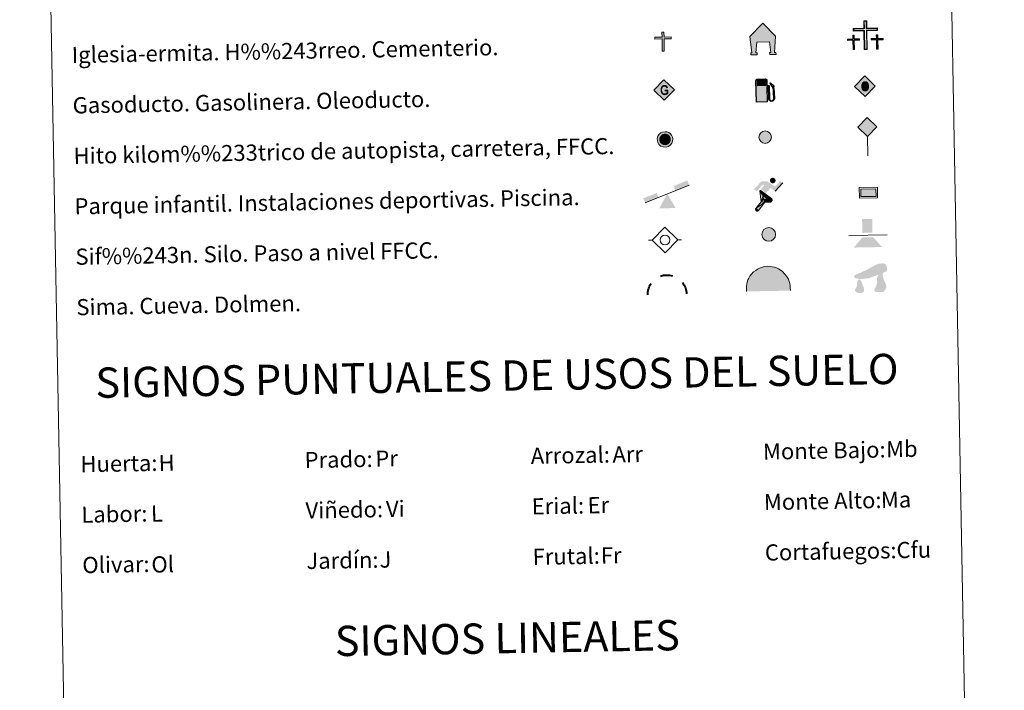
# Model space of a CAD drawing. Units: metres. Extents: x 622687 to 627196, y 4780040 to 4783091.
# Drawn here: x 623006 to 623493, y 4781036 to 4781369 of the extents above; entities that cross this region are included whole.
import ezdxf
from ezdxf.enums import TextEntityAlignment as Align

# ---------------------------------------------------------------- set-up
doc = ezdxf.new("R2010")
doc.units = ezdxf.units.M
doc.header["$MEASUREMENT"] = 0
for name, color, linetype, lineweight in [('Nivel 13', 7, 'Continuous', 0), ('Nivel 15', 7, 'Continuous', 0), ('Nivel 19', 7, 'Continuous', 0), ('Nivel 21', 7, 'Continuous', 0), ('Nivel 24', 7, 'Continuous', 0), ('Nivel 29', 7, 'Continuous', 0), ('Nivel 34', 7, 'Continuous', 0), ('Nivel 36', 7, 'Continuous', 0), ('Nivel 63', 7, 'Continuous', 0), ('Nivel 8', 7, 'Continuous', 0)]:
    doc.layers.add(name, color=color, linetype=linetype, lineweight=lineweight)
doc.styles.add('Style-arial', font='arial.shx', dxfattribs={"bigfont": 'arialbig.shx'})

# ---------------------------------------------------------------- blocks, each defined once
blk = doc.blocks.new('5CEMEN')
at = {"layer": 'Nivel 29', "color": 7, "linetype": 'Continuous', "lineweight": 0, "flags": 128}
for points in [[(2.6, -42.12), (2.6, 19.54), (37.76, 19.54), (37.76, 28.44), (2.66, 28.44), (2.66, 53.14), (-7.06, 53.14), (-7.06, 28.44), (-42.28, 28.44), (-42.28, 19.54), (-7.12, 19.54), (-7.12, -42.12), (2.6, -42.12)], [(-7.06, 26.68), (-40.52, 26.68), (-40.52, 21.3), (-5.36, 21.3), (-5.36, -40.36), (0.84, -40.36), (0.84, 21.3), (36, 21.3), (36, 26.68), (2.66, 26.68), (0.9, 28.44), (0.9, 51.38), (-5.3, 51.38), (-5.3, 28.44), (-7.06, 26.68)], [(-39.46, -41.66), (-39.46, -10.82), (-21.9, -10.82), (-21.9, -6.38), (-39.46, -6.38), (-39.46, 5.98), (-44.3, 5.98), (-44.3, -6.38), (-61.9, -6.38), (-61.9, -10.82), (-44.34, -10.82), (-44.34, -41.66), (-39.46, -41.66)], [(-44.3, -7.26), (-61.02, -7.26), (-61.02, -9.94), (-43.46, -9.94), (-43.46, -40.78), (-40.34, -40.78), (-40.34, -9.94), (-22.78, -9.94), (-22.78, -7.26), (-39.46, -7.26), (-40.34, -6.38), (-40.34, 5.1), (-43.42, 5.1), (-43.42, -6.38), (-44.3, -7.26)], [(38.18, -41.74), (38.18, -10.9), (55.76, -10.9), (55.76, -6.46), (38.2, -6.46), (38.2, 5.9), (33.34, 5.9), (33.34, -6.46), (15.74, -6.46), (15.74, -10.9), (33.32, -10.9), (33.32, -41.74), (38.18, -41.74)], [(33.34, -7.34), (16.62, -7.34), (16.62, -10.02), (34.2, -10.02), (34.2, -40.86), (37.3, -40.86), (37.3, -10.02), (54.88, -10.02), (54.88, -7.34), (38.2, -7.34), (37.32, -6.46), (37.32, 5.02), (34.22, 5.02), (34.22, -6.46), (33.34, -7.34)], [(-40.34, -40.78), (-43.46, -40.78), (-43.46, -37.9)], [(0.84, -40.36), (-5.36, -40.36), (-5.38, -34.62)], [(37.3, -40.86), (34.2, -40.86), (34.18, -37.98)]]:
    blk.add_lwpolyline(points, dxfattribs=at)
blk = doc.blocks.new('5GASO')
at = {"layer": 'Nivel 34', "linetype": 'Continuous', "lineweight": 0}
for color, points in [(33, [(0, -50.9), (-50.9, 0), (0, 50.9), (2.4, 25), (2.3, 25), (-3.2, 24.2), (-7.9, 22.1), (-11.8, 18.5), (-14.8, 13.5), (-16.8, 7.1), (-17.5, -0.4), (-16.8, -7.8), (-14.8, -14.2), (-11.7, -19.4), (-7.6, -23), (-2.7, -25.2), (2.9, -26), (3, -26)]), (33, [(0, -50.9), (3, -26), (2.9, -26), (7.8, -25.4), (12.7, -23.7), (17, -21.2), (20.2, -18.3), (20.2, 1.4), (2.3, 1.4), (2.3, -7.1), (12.7, -7.1), (12.7, -13.3), (10.4, -15), (7.8, -16.4), (5.1, -17.2), (2.5, -17.5), (-0.1, -17.2), (-2.4, -16.5), (-4.5, -15.2), (-6.2, -13.5), (-7.9, -10.9), (-9, -7.8), (-9.7, -4.1), (-9.9, 0.1), (-9.7, 3.9), (-9.1, 7.3), (-8.1, 10.1), (-6.6, 12.4), (-4.8, 14.2), (-2.7, 15.5), (-0.4, 16.2), (2.2, 16.5), (5.5, 15.9), (8.3, 14.3), (10.4, 11.6), (11.7, 8), (19.3, 9.9), (18.5, 13.4), (17.3, 16.4), (15.7, 19), (13.8, 21.1), (11.4, 22.8), (8.8, 24), (5.7, 24.7), (2.3, 25), (2.4, 25), (0, 50.9), (50.9, 0)]), (250, [(3, -26), (-2.6, -25.2), (-7.5, -23), (-11.7, -19.4), (-14.8, -14.2), (-16.8, -7.8), (-17.5, -0.4), (-16.8, 7.1), (-14.8, 13.5), (-11.8, 18.5), (-7.9, 22.1), (-3.1, 24.2), (2.4, 25), (5.8, 24.7), (8.8, 24), (11.4, 22.8), (13.8, 21.1), (15.8, 19), (17.3, 16.4), (18.5, 13.4), (19.3, 9.9), (11.8, 8), (10.4, 11.6), (8.3, 14.3), (5.5, 15.9), (2.2, 16.5), (-0.3, 16.2), (-2.6, 15.5), (-4.8, 14.2), (-6.5, 12.4), (-8.1, 10.1), (-9.1, 7.3), (-9.7, 3.9), (-9.9, 0.1), (-9.7, -4.1), (-9, -7.8), (-7.9, -10.9), (-6.2, -13.5), (-4.5, -15.2), (-2.4, -16.5), (-0.1, -17.2), (2.5, -17.5), (5.1, -17.2), (7.8, -16.4), (10.4, -15), (12.7, -13.3), (12.7, -7.1), (2.4, -7.1), (2.4, 1.4), (20.2, 1.4), (20.2, -18.3), (17.1, -21.2), (12.8, -23.7), (7.9, -25.4)])]:
    blk.add_hatch(color=color, dxfattribs=at).paths.add_polyline_path(points)
at = {"layer": 'Nivel 34', "color": 250, "linetype": 'Continuous', "lineweight": 0}
blk.add_3dface([(0, -50.9), (50.9, 0), (0, 50.9), (-50.9, 0)], dxfattribs=at)
blk = doc.blocks.new('5HITFE')
at = {"layer": 'Nivel 24', "linetype": 'Continuous', "lineweight": 0}
blk.add_hatch(color=2, dxfattribs=at).paths.add_polyline_path([(0, 95.5), (-47.5, 143), (0, 190.5), (0.5, 191), (47.5, 143)])
at = {"layer": 'Nivel 24', "color": 170, "linetype": 'Continuous', "lineweight": 0}
blk.add_line((0, 95.5), (-47.5, 143), dxfattribs=at)
at = {"layer": 'Nivel 24', "color": 250, "linetype": 'Continuous', "lineweight": 0}
blk.add_line((0, 95.5), (0, 0), dxfattribs=at)
at = {"layer": 'Nivel 24', "color": 250, "linetype": 'Continuous', "lineweight": 0, "flags": 128}
blk.add_lwpolyline([(0, 95.5), (47.5, 143), (0.5, 191), (0, 190.5), (-47.5, 143)], close=True, dxfattribs=at)
blk = doc.blocks.new('5HORRE')
at = {"layer": 'Nivel 15', "linetype": 'Continuous', "lineweight": 0, "extrusion": (0, 0, -1)}
blk.add_hatch(color=254, dxfattribs=at).paths.add_polyline_path([(-63.75, -77.47), (-63.32, -67.64), (-57.21, -67.16), (-63.66, 12.92), (-1.25, 78.78), (63.83, 14.24), (55.23, -67.16), (60.82, -67.82), (61.25, -77.47), (30, -77.47), (30, -68.31), (35.93, -67.64), (30, -14.97), (-32.5, -14.97), (-39.12, -67.16), (-32.44, -67.64), (-32.5, -77.47)])
at = {"layer": 'Nivel 15', "color": 252, "linetype": 'Continuous', "lineweight": 0, "flags": 128}
blk.add_lwpolyline([(-63.83, 14.24), (1.25, 78.78), (63.66, 12.92), (57.21, -67.16), (63.32, -67.64), (63.75, -77.47), (32.5, -77.47), (32.44, -67.64), (39.12, -67.16), (32.5, -14.97), (-30, -14.97), (-35.93, -67.64), (-30, -68.31), (-30, -77.47), (-61.25, -77.47), (-60.82, -67.82), (-55.23, -67.16)], close=True, dxfattribs=at)
blk = doc.blocks.new('5ROLEO')
at = {"layer": 'Nivel 34', "linetype": 'Continuous', "lineweight": 0}
for color, points in [(2, [(-1.48, -51.96), (-52.38, -1.06), (-1.48, 49.84), (-0.08, 23.94), (-0.04, 23.94), (-5.49, 23.24), (-10.09, 21.14), (-13.84, 17.64), (-16.79, 12.64), (-18.74, 6.19), (-19.34, -1.86), (-18.99, -7.61), (-17.94, -12.66), (-16.19, -17.11), (-13.64, -20.91), (-10.94, -23.61), (-7.74, -25.51), (-4.09, -26.61), (0.01, -27.01), (-0.03, -27.01)]), (2, [(-1.48, -51.96), (-0.03, -27.01), (0.01, -27.01), (4.06, -26.61), (7.71, -25.46), (10.86, -23.56), (13.61, -20.86), (16.11, -17.06), (17.91, -12.56), (18.96, -7.41), (19.31, -1.56), (18.96, 4.19), (17.96, 9.29), (16.26, 13.64), (13.91, 17.34), (11.01, 20.19), (7.71, 22.29), (4.06, 23.49), (-0.04, 23.94), (-0.08, 23.94), (-1.48, 49.84), (49.42, -1.06)]), (250, [(-0.03, -27.01), (-0.03, -27.01), (-4.09, -26.61), (-7.74, -25.51), (-10.94, -23.61), (-13.64, -20.91), (-16.19, -17.11), (-17.94, -12.66), (-18.99, -7.61), (-19.34, -1.86), (-18.74, 6.19), (-16.79, 12.64), (-13.84, 17.64), (-10.09, 21.14), (-5.49, 23.24), (-0.08, 23.93), (-0.07, 15.43), (-2.49, 15.19), (-4.74, 14.39), (-6.74, 13.09), (-8.49, 11.29), (-9.94, 8.94), (-10.99, 6.04), (-11.59, 2.54), (-11.79, -1.51), (-11.59, -5.51), (-10.99, -8.96), (-9.94, -11.86), (-8.39, -14.26), (-6.64, -16.11), (-4.59, -17.46), (-2.39, -18.26), (-0.03, -18.51), (-0.03, -27.01), (0.01, -27.01)]), (2, [(0.01, -18.51), (-2.39, -18.26), (-4.59, -17.46), (-6.64, -16.11), (-8.39, -14.26), (-9.94, -11.86), (-10.99, -8.96), (-11.59, -5.51), (-11.79, -1.51), (-11.59, 2.54), (-10.99, 6.04), (-9.94, 8.94), (-8.49, 11.29), (-6.74, 13.09), (-4.74, 14.39), (-2.49, 15.19), (0.01, 15.44), (2.51, 15.19), (4.76, 14.39), (6.76, 13.14), (8.51, 11.34), (9.96, 8.99), (10.96, 6.14), (11.56, 2.69), (11.76, -1.31), (11.56, -5.41), (10.91, -8.96), (9.86, -11.91), (8.46, -14.31), (6.66, -16.16), (4.66, -17.46), (2.46, -18.26)]), (250, [(-0.03, -27.01), (-0.03, -18.51), (0.01, -18.51), (2.46, -18.26), (4.66, -17.46), (6.66, -16.16), (8.46, -14.31), (9.86, -11.91), (10.91, -8.96), (11.56, -5.41), (11.76, -1.31), (11.56, 2.69), (10.96, 6.14), (9.96, 8.99), (8.51, 11.34), (6.76, 13.14), (4.76, 14.39), (2.51, 15.19), (0.01, 15.44), (-0.07, 15.43), (-0.08, 23.93), (-0.04, 23.94), (0, 23.93), (4.06, 23.49), (7.71, 22.29), (11.01, 20.19), (13.91, 17.34), (16.26, 13.64), (17.96, 9.29), (18.96, 4.19), (19.31, -1.56), (18.96, -7.41), (17.91, -12.56), (16.11, -17.06), (13.61, -20.86), (10.86, -23.56), (7.71, -25.46), (4.06, -26.61), (0.01, -27.01)])]:
    blk.add_hatch(color=color, dxfattribs=at).paths.add_polyline_path(points)
at = {"layer": 'Nivel 34', "color": 250, "linetype": 'Continuous', "lineweight": 0, "flags": 128}
blk.add_lwpolyline([(-1.44, -51.96), (49.46, -1.06), (-1.44, 49.84), (-52.34, -1.06), (-1.44, -51.96)], dxfattribs=at)
blk = doc.blocks.new('5SIFON')
at = {"layer": 'Nivel 13', "color": 250, "linetype": 'Continuous', "lineweight": 0}
for p, q in [((-54.7, 0), (-42.1, 0)), ((54.2, 0), (42.2, 0))]:
    blk.add_line(p, q, dxfattribs=at)
at = {"layer": 'Nivel 13', "color": 250, "linetype": 'Continuous', "lineweight": 0, "flags": 128}
blk.add_lwpolyline([(-42.1, 0), (-0.1, 42.3), (42.2, 0), (-0.1, -42.3), (-42.1, 0)], dxfattribs=at)
at = {"layer": 'Nivel 13', "color": 250, "linetype": 'Continuous', "lineweight": 0}
blk.add_circle((-0.1, 0, 0), 15.8, dxfattribs=at)
blk = doc.blocks.new('5SIMA')
at = {"layer": 'Nivel 36', "color": 250, "linetype": 'Continuous', "lineweight": 40, "extrusion": (0, 0, -1)}
for start, end in [(71.4756, 107.4865), (359.4739, 35.4703), (143.4767, 179.4707)]:
    blk.add_arc((0.3, -33.5), 95.9, start, end, dxfattribs=at)
blk = doc.blocks.new('5IDEP')
at = {"layer": 'Nivel 19', "linetype": 'Continuous', "lineweight": 0, "extrusion": (0, 0, -1)}
blk.add_hatch(color=252, dxfattribs=at).paths.add_polyline_path([(5.4, -6), (-18.2, 18.5), (-40, 2.2), (-79, 42.1), (-66.3, 52.1), (-39.6, 24.4), (-3.7, 51.6), (26.7, 51.6), (64.3, 13.5), (51.2, 3.1), (18.5, 37.1), (12.6, 31.7), (30.3, 13.5)])
at = {"layer": 'Nivel 19', "linetype": 'Continuous', "lineweight": 0}
h = blk.add_hatch(color=252, dxfattribs=at)
edge = h.paths.add_edge_path()
edge.add_arc((29.6, 55.3), 13.9, 180, 540)
at = {"layer": 'Nivel 19', "linetype": 'Continuous', "lineweight": 0, "extrusion": (0.000276643, -0.000234743, 1)}
blk.add_hatch(color=252, dxfattribs=at).paths.add_polyline_path([(-48.6, -94.4), (-51.4, -94.4), (-53.9, -93.5), (-55.9, -91.9), (-57.3, -89.7), (-58.1, -87), (-57.8, -84.3), (-56.6, -81.8), (-56.6, -81.8), (-30.3, -48.7), (-35.8, 3.1), (-33.9, 8.1), (-33.9, 8.1), (-19.4, -19.6), (-19.4, -19.6), (-18.1, -36.9), (-18.1, -36.9), (-11.7, -50.9), (-11.7, -50.9), (-44.4, -92.2), (-44.4, -92.2), (-46, -93.6)])
at = {"layer": 'Nivel 19', "linetype": 'Continuous', "lineweight": 0, "extrusion": (0.000797218, 0.000300291, 1)}
blk.add_hatch(color=252, dxfattribs=at).paths.add_polyline_path([(13.7, -51.8), (13.7, -51.8), (-11.7, -50.9), (-11.7, -50.9), (-18.1, -36.9), (-18.1, -36.9), (3.3, -37.3), (-19.4, -19.6), (-19.4, -19.6), (-33.9, 8.1), (-33.9, 8.1), (-33.9, 8.1), (-33.9, 8.1), (21, -33.7), (21, -33.7), (22.9, -35.5), (24.2, -38), (24.7, -40.9), (24.4, -43.6), (23.5, -46.1), (21.8, -48.4), (19.6, -50.2), (16.9, -51.2)])
at = {"layer": 'Nivel 19', "color": 252, "linetype": 'Continuous', "lineweight": 0}
blk.add_line((40, 2.2), (79, 42.1), dxfattribs=at)
at = {"layer": 'Nivel 19', "color": 252, "linetype": 'Continuous', "lineweight": 0, "flags": 128}
blk.add_lwpolyline([(79, 42.1), (40, 2.2)], dxfattribs=at)
at = {"layer": 'Nivel 19', "color": 252, "linetype": 'Continuous', "lineweight": 0}
mesh = blk.add_polyface(dxfattribs=at)
corners = [(-11.7, -50.9, 0), (-18.1, -36.9, 0), (-18.1, -36.9), (-19.4, -19.6), (-19.4, -19.6, 0), (-33.9, 8.1, 0), (-33.9, 8.1), (-35.8, 3.1), (-30.3, -48.7), (-56.6, -81.8), (-56.6, -81.8, 0), (-57.8, -84.3, 0), (-58.1, -87, 0), (-57.3, -89.7, 0), (-55.9, -91.9, 0), (-53.9, -93.5, 0), (-51.4, -94.4, 0), (-48.6, -94.4, 0), (-46, -93.6, 0), (-44.4, -92.2, 0), (-44.4, -92.2), (-11.7, -50.9)]
mesh.append_faces([[corners[k] for k in face] for face in [(7, 5, 6), (20, 18, 19), (1, 21, 0)]], dxfattribs={"vtx0": -1, "color": 252})
mesh.append_faces([[corners[k] for k in face] for face in [(5, 7, 4), (4, 7, 3), (9, 21, 8), (21, 10, 20), (3, 8, 2), (8, 3, 7), (2, 8, 1)]], dxfattribs={"vtx0": -1, "vtx1": -1, "color": 252})
mesh.append_faces([[corners[k] for k in face] for face in [(1, 8, 21)]], dxfattribs={"vtx0": -1, "vtx1": -1, "vtx2": -1, "color": 252})
mesh.append_faces([[corners[k] for k in face] for face in [(21, 9, 10), (20, 10, 11), (20, 11, 12), (20, 12, 13), (20, 13, 14), (20, 14, 15), (20, 15, 16), (20, 16, 17), (20, 17, 18)]], dxfattribs={"vtx0": -1, "vtx2": -1, "color": 252})
mesh = blk.add_polyface(dxfattribs=at)
corners = [(13.7, -51.8, 0), (16.9, -51.2, 0), (19.6, -50.2, 0), (21.8, -48.4, 0), (23.5, -46.1, 0), (24.4, -43.6, 0), (24.7, -40.9, 0), (24.2, -38, 0), (22.9, -35.5, 0), (21, -33.7, 0), (21, -33.7), (-33.9, 8.1), (-33.9, 8.1, 0), (-19.4, -19.6, 0), (-19.4, -19.6), (3.3, -37.3), (-18.1, -36.9), (-18.1, -36.9, 0), (-11.7, -50.9, 0), (-11.7, -50.9), (13.7, -51.8), (-33.9, 8.1, 0)]
mesh.append_faces([[corners[k] for k in face] for face in [(21, 12, 11)]], dxfattribs={"color": 252})
mesh.append_faces([[corners[k] for k in face] for face in [(13, 10, 21), (15, 13, 14), (17, 15, 16), (3, 1, 2), (20, 18, 19), (1, 20, 0)]], dxfattribs={"vtx0": -1, "color": 252})
mesh.append_faces([[corners[k] for k in face] for face in [(10, 1, 9), (9, 1, 8), (7, 1, 6), (6, 1, 5), (5, 1, 4), (4, 1, 3)]], dxfattribs={"vtx0": -1, "vtx1": -1, "color": 252})
mesh.append_faces([[corners[k] for k in face] for face in [(10, 13, 15), (10, 15, 1), (15, 18, 20), (15, 20, 1)]], dxfattribs={"vtx0": -1, "vtx1": -1, "vtx2": -1, "color": 252})
mesh.append_faces([[corners[k] for k in face] for face in [(15, 17, 18), (1, 7, 8)]], dxfattribs={"vtx0": -1, "vtx2": -1, "color": 252})
blk = doc.blocks.new('5DOLM')
at = {"layer": 'Nivel 36', "linetype": 'Continuous', "lineweight": 13}
for points in [[(-33.64, 7.22), (-44.59, 9.17), (-47.99, 10.52), (-50.14, 13.32), (-51.44, 16.72), (-47.34, 21.52), (-41.89, 23.57), (-30.24, 27.77), (-22.64, 31.12), (-8.24, 37.27), (8.26, 46.22), (19.21, 52.42), (31.46, 56.52), (44.56, 57.22), (50.01, 55.87), (53.51, 53.77), (56.96, 46.87), (58.36, 40.07), (56.96, 31.77), (50.01, 27.77), (-2.09, 9.17), (-26.04, 7.22)], [(-28.84, -39.53), (-33.39, -38.73), (-39.54, -38.73), (-45.64, -35.68), (-49.39, -31.18), (-48.64, -26.53), (-44.84, -21.18), (-42.59, -15.13), (-42.59, -8.18), (-39.54, 2.47), (-33.64, 7.22), (-26.64, -2.88), (-25.04, -10.58), (-21.29, -18.98), (-19.69, -25.78), (-19.69, -33.38), (-23.54, -37.98)], [(20.66, -37.18), (15.26, -34.23), (14.56, -27.98), (17.56, -23.43), (21.41, -15.88), (22.96, -9.73), (24.51, -4.48), (23.76, 4.67), (24.51, 11.62), (27.61, 17.67), (33.66, 22.97), (42.36, 26.92), (42.81, 19.17), (43.56, 13.92), (45.06, 7.87), (47.26, 2.47), (48.86, -2.88), (51.91, -8.98), (54.21, -16.63), (54.21, -23.43), (50.36, -31.13), (44.31, -36.48), (37.36, -37.18), (27.61, -37.18)]]:
    blk.add_hatch(color=252, dxfattribs=at).paths.add_polyline_path(points)
blk = doc.blocks.new('5GASOL')
at = {"layer": 'Nivel 19', "linetype": 'Continuous', "lineweight": 0, "extrusion": (0, 0, -1)}
blk.add_hatch(color=20, dxfattribs=at).paths.add_polyline_path([(-10.51, -59.32), (-10.57, 17.02), (-18.13, 17), (-18.69, 16.52), (-18.8, -43.94), (-19.08, -47.32), (-20.94, -51.07), (-23.14, -53.97), (-26.73, -56.19), (-30.84, -57.52), (-36.09, -57.1), (-39.86, -55.41), (-43.02, -52.57), (-45.39, -49.48), (-46.17, -45.63), (-46.17, -12.15), (-44.98, 2.54), (-41.37, 18.65), (-47.12, 16.29), (-28.2, 33.49), (-26.51, 31.98), (-29.33, 28.48), (-38.95, 14.84), (-42.56, 1.15), (-43.85, -12.45), (-43.69, -44.18), (-43.08, -47.37), (-41.39, -50.33), (-39.41, -52.33), (-36.76, -54.14), (-33.16, -54.98), (-28.25, -54.14), (-24.94, -51.98), (-22.46, -48.47), (-21.9, -44.67), (-22.01, -42.61), (-21.95, 15.92), (-21.73, 18.52), (-20.94, 19.49), (-19.98, 19.91), (-18.3, 20.14), (-10.69, 20.2), (-10.58, 47.61), (-10.52, 48.68), (-9.78, 49.89), (-8.71, 50.68), (-7.59, 51.83), (-6.63, 52.37), (-4.53, 53.17), (36.51, 53.18), (38.43, 52.46), (39.9, 51.73), (40.8, 50.58), (41.87, 49.13), (42.55, 46.96), (42.38, -59.14)])
at = {"layer": 'Nivel 19', "color": 250, "linetype": 'Continuous', "lineweight": 30, "elevation": -1951.35, "flags": 128}
blk.add_lwpolyline([(10.98, 16.59), (11.01, -59.83), (-42.95, -59.83), (-42.98, 46.88), (-42.34, 49.14), (-41.31, 50.82), (-40.1, 51.95), (-38.58, 52.77), (-36.56, 53.6), (4.48, 53.63), (6.98, 52.77), (7.87, 52.07), (8.64, 51.37), (10.11, 50.12), (10.88, 48.74), (10.98, 47.37), (10.98, 20.53), (18.31, 20.46), (20.18, 20.16), (21.21, 19.58), (22.11, 18.6), (22.36, 15.62), (22.41, -42.41), (22.24, -44.64), (22.84, -48.42), (25.29, -51.81), (28.47, -53.87), (33.21, -54.72), (36.68, -53.82), (39.19, -52.21), (41.52, -49.53), (42.81, -47.23), (43.45, -43.93), (43.45, -12.65), (42.34, 0.72), (38.66, 14.65), (28.38, 29.07), (26, 32.04), (28.2, 33.93), (48.43, 15.44), (41.85, 18.11), (45.39, 2.75), (46.52, -12.37), (46.53, -45.48), (45.8, -49.57), (43.41, -52.63), (40.1, -55.69), (36.24, -57.36), (30.82, -57.94), (26.61, -56.53), (23.16, -54.33), (20.77, -51.53), (18.81, -47.75), (18.44, -44.91), (18.4, 16.2), (17.95, 16.65)], close=True, dxfattribs=at)
at = {"layer": 'Nivel 19', "color": 2, "linetype": 'Continuous', "lineweight": 30}
blk.add_solid([(6.14, 20.58, -1951.35), (-37.61, 20.58, -1951.35), (6.14, 48.17, -1951.35), (-37.61, 48.17, -1951.35)], dxfattribs=at)
blk.add_solid([(6.14, 20.58, -1951.35), (-37.61, 20.58, -1951.35), (6.14, 48.17, -1951.35), (-37.61, 48.17, -1951.35)], dxfattribs=at)
at = {"layer": 'Nivel 19', "color": 2, "linetype": 'Continuous', "lineweight": 0}
blk.add_solid([(6.14, 20.58, -1951.35), (-37.61, 20.58, -1951.35), (6.14, 48.17, -1951.35), (-37.61, 48.17, -1951.35)], dxfattribs=at)
at = {"layer": 'Nivel 19', "color": 250, "linetype": 'Continuous', "lineweight": 0}
blk.add_3dface([(-37.61, 20.58, -1951.35), (-37.61, 48.17, -1951.35), (6.14, 48.17, -1951.35), (6.14, 20.58, -1951.35)], dxfattribs=at)
blk.add_3dface([(-37.61, 20.58, -1951.35), (-37.61, 48.17, -1951.35), (6.14, 48.17, -1951.35), (6.14, 20.58, -1951.35)], dxfattribs=at)
blk.add_3dface([(-37.61, 20.58, -1951.35), (-37.61, 48.17, -1951.35), (6.14, 48.17, -1951.35), (6.14, 20.58, -1951.35)], dxfattribs=at)
blk = doc.blocks.new('5PAINF')
at = {"layer": 'Nivel 19', "color": 170, "linetype": 'Continuous', "lineweight": 0}
blk.add_line((-109.5, -42.25), (109.5, 42.25), dxfattribs=at)
at = {"layer": 'Nivel 19', "color": 6, "linetype": 'Continuous', "lineweight": 0, "extrusion": (0, 0, -1)}
for points in [[(-109.5, 42.75), (-42.5, 16.75), (-101, 65.25), (-34, 39.25)], [(109.5, -42.25), (42, -16.25), (118.5, -19.25), (51, 6.25)]]:
    blk.add_solid(points, dxfattribs=at)
at = {"layer": 'Nivel 19', "color": 23, "linetype": 'Continuous', "lineweight": 0}
blk.add_solid([(0.5, 0.25), (41, -70.25), (-40.5, -70.25)], dxfattribs=at)
blk = doc.blocks.new('5PASON')
at = {"layer": 'Nivel 24', "color": 252, "linetype": 'Continuous', "lineweight": 0}
blk.add_line((-91.75, -3.03), (98.15, -3.03), dxfattribs=at)
at = {"layer": 'Nivel 24', "color": 45, "linetype": 'Continuous', "lineweight": 0, "extrusion": (0, 0, -1)}
blk.add_solid([(25.25, 8.97), (-24.75, 8.97), (25.25, 77.47), (-24.75, 77.47)], dxfattribs=at)
at = {"layer": 'Nivel 24', "color": 9, "linetype": 'Continuous', "lineweight": 0}
blk.add_solid([(-68.25, -63.03), (-26.25, -14.03), (70.75, -63.03), (28.75, -14.03)], dxfattribs=at)
blk = doc.blocks.new('5PISCI')
at = {"layer": 'Nivel 15', "linetype": 'Continuous', "lineweight": 0}
blk.add_hatch(color=131, dxfattribs=at).paths.add_polyline_path([(-37.5, -18.75), (-37.5, 18.75), (37.5, 18.75), (37.5, -18.75)])
at = {"layer": 'Nivel 15', "color": 1, "linetype": 'Continuous', "lineweight": 0}
blk.add_3dface([(-45, -26.25), (45, -26.25), (45, 26.25), (-45, 26.25)], dxfattribs=at)
at = {"layer": 'Nivel 15', "color": 5, "linetype": 'Continuous', "lineweight": 0}
blk.add_3dface([(-37.5, -18.75), (37.5, -18.75), (37.5, 18.75), (-37.5, 18.75)], dxfattribs=at)
blk = doc.blocks.new('5CUEVA')
at = {"layer": 'Nivel 36', "linetype": 'Continuous', "lineweight": 0, "extrusion": (0, 0, -1)}
blk.add_hatch(color=43, dxfattribs=at).paths.add_polyline_path([(55.65, -52.87), (50.66, -40.02), (47.55, -31.83), (45.06, -25.99), (41.73, -21.07), (39.3, -16.79), (36.18, -10.94), (33.32, -6.89), (31.92, -5.14), (30.51, -3.38), (28.18, -1.34), (25.99, -0.17), (22.78, 2.5), (18.71, 4.23), (14.21, 7.23), (8.21, 10.23), (3.21, 11.23), (-1.79, 11.23), (-8.79, 10.73), (-12.79, 8.73), (-16.79, 7.73), (-20.29, 5.73), (-23.79, 3.73), (-26.79, 0.73), (-29.29, -1.77), (-32.29, -5.27), (-34.42, -8.79), (-36.75, -11.53), (-38.46, -14.3), (-42.36, -20.29), (-44.07, -21.9), (-45.32, -25.4), (-48.43, -30.08), (-50.93, -34.17), (-57.16, -41.18), (-64.01, -52.29), (-104.29, -52.27), (-104.29, -45.27), (-103.79, -34.27), (-101.79, -23.27), (-98.79, -14.27), (-95.79, -5.27), (-87.79, 10.73), (-80.79, 19.73), (-66.29, 34.23), (-50.79, 44.23), (-41.79, 48.73), (-32.29, 52.23), (-21.79, 54.73), (-12.29, 55.73), (-1.79, 56.73), (12.71, 55.73), (27.71, 52.23), (37.21, 48.73), (46.21, 44.23), (54.71, 38.73), (65.71, 31.73), (76.21, 19.73), (82.21, 11.73), (87.71, 3.73), (92.21, -5.27), (95.71, -14.27), (97.21, -24.77), (99.21, -34.27), (99.71, -45.27), (99.71, -52.27)])
at = {"layer": 'Nivel 8', "linetype": 'Continuous', "lineweight": 0}
for points in [[(-106.21, -58.77), (-106.21, -44.27), (-105.71, -33.77), (-104.21, -23.27), (-101.71, -12.77), (-98.21, -2.27), (-93.21, 6.73), (-87.71, 15.73), (-81.21, 23.73), (-69.71, 36.73), (-58.21, 44.73), (-49.21, 49.73), (-40.21, 54.73), (-29.71, 58.73), (-14.21, 62.23), (1.79, 63.73), (12.79, 62.73), (23.29, 61.23), (33.79, 58.23), (44.79, 54.73), (54.29, 49.73), (71.29, 38.73), (85.79, 23.73), (93.29, 13.73), (102.29, -2.27), (105.29, -12.77), (108.29, -23.27), (110.29, -33.77), (110.79, -44.27), (111.29, -58.77), (104.29, -52.27), (104.29, -45.27), (103.79, -34.27), (101.79, -23.27), (98.79, -14.27), (95.79, -5.27), (87.79, 10.73), (80.79, 19.73), (66.29, 34.23), (50.79, 44.23), (41.79, 48.73), (32.29, 52.23), (21.79, 54.73), (12.29, 55.73), (1.79, 56.73), (-12.71, 55.73), (-27.71, 52.23), (-37.21, 48.73), (-46.21, 44.23), (-54.71, 38.73), (-65.71, 31.73), (-76.21, 19.73), (-82.21, 11.73), (-87.71, 3.73), (-92.21, -5.27), (-95.71, -14.27), (-97.21, -24.77), (-99.21, -34.27), (-99.71, -45.27), (-99.71, -52.27)], [(-106.21, -58.77), (-99.71, -52.27), (-55.65, -52.87), (-50.66, -40.02), (-47.55, -31.83), (-45.06, -25.99), (-41.73, -21.07), (-39.3, -16.79), (-36.18, -10.94), (-33.32, -6.89), (-31.92, -5.14), (-30.51, -3.38), (-28.18, -1.34), (-22.78, 2.5), (-18.71, 4.23), (-14.21, 7.23), (-8.21, 10.23), (-3.21, 11.23), (1.79, 11.23), (8.79, 10.73), (12.79, 8.73), (16.79, 7.73), (20.29, 5.73), (23.79, 3.73), (26.79, 0.73), (29.29, -1.77), (32.29, -5.27), (34.42, -8.79), (36.75, -11.53), (42.36, -20.29), (44.07, -21.9), (45.32, -25.4), (48.43, -30.08), (50.93, -34.17), (57.16, -41.18), (64.01, -52.29), (104.29, -52.27), (111.29, -58.77), (110.79, -58.77)]]:
    blk.add_hatch(color=170, dxfattribs=at).paths.add_polyline_path(points)
at = {"layer": 'Nivel 36', "color": 170, "linetype": 'Continuous', "lineweight": 0}
blk.add_line((111.29, -58.77), (110.79, -58.77), dxfattribs=at)
at = {"layer": 'Nivel 36', "color": 170, "linetype": 'Continuous', "lineweight": 0, "flags": 128}
blk.add_lwpolyline([(-106.21, -58.77), (-106.21, -44.27), (-105.71, -33.77), (-104.21, -23.27), (-101.71, -12.77), (-98.21, -2.27), (-93.21, 6.73), (-87.71, 15.73), (-81.21, 23.73), (-69.71, 36.73), (-58.21, 44.73), (-49.21, 49.73), (-40.21, 54.73), (-29.71, 58.73), (-14.21, 62.23), (1.79, 63.73), (12.79, 62.73), (23.29, 61.23), (33.79, 58.23), (44.79, 54.73), (54.29, 49.73), (71.29, 38.73), (85.79, 23.73), (93.29, 13.73), (102.29, -2.27), (105.29, -12.77), (108.29, -23.27), (110.29, -33.77), (110.79, -44.27), (111.29, -58.77)], dxfattribs=at)
blk = doc.blocks.new('5ERMIT')
at = {"layer": 'Nivel 15', "linetype": 'Continuous', "lineweight": 0}
blk.add_hatch(color=250, dxfattribs=at).paths.add_polyline_path([(-3.2, -64.68), (-3.21, -58.95), (-3.2, -3.01), (-38.36, -3.01), (-38.36, 2.36), (-4.91, 2.36), (-3.15, 4.12), (-3.15, 27.05), (3.05, 27.05), (3.05, 4.12), (4.81, 2.36), (38.16, 2.36), (38.16, -3.01), (3, -3.01), (3, -64.68)])
at = {"layer": 'Nivel 15', "color": 7, "linetype": 'Continuous', "lineweight": 0, "flags": 128}
blk.add_lwpolyline([(-4.97, -4.77), (-4.96, -66.44), (4.76, -66.44), (4.76, -4.77), (39.92, -4.77), (39.92, 4.12), (4.81, 4.12), (4.81, 28.81), (-4.91, 28.81), (-4.91, 4.12), (-40.12, 4.12), (-40.12, -4.77), (-4.96, -4.77), (-4.96, -66.44), (4.76, -66.44)], dxfattribs=at)
blk = doc.blocks.new('5HITAU')
at = {"layer": 'Nivel 21', "linetype": 'Continuous', "lineweight": 0}
for color, points in [(1, [(4.62, -38.58), (-9.8, -37.03), (-20.88, -32.59), (-28.65, -26.35), (-35.87, -15.16), (-38.09, -5.02), (-38.09, 5.9), (-35.04, 16.82), (-28.1, 26.18), (-20.05, 32.68), (-12.3, 36.84), (1.57, 38.41), (10.17, 37.12), (19.32, 33.73), (25.98, 28.53), (32.64, 20.99), (36.81, 11.1), (38.46, 2), (37.64, -8.41), (33.76, -19.07), (26.26, -27.91), (16.55, -35.19)]), (2, [(3.77, -28.64), (-7.41, -27.44), (-15.88, -24.04), (-21.28, -19.71), (-26.68, -11.34), (-28.3, -3.96), (-28.3, 4.56), (-26.09, 12.44), (-20.98, 19.34), (-14.61, 24.48), (-9.33, 27.32), (1.39, 28.53), (7.72, 27.58), (14.49, 25.07), (19.24, 21.37), (24.24, 15.71), (27.37, 8.29), (28.6, 1.5), (27.98, -6.31), (25.16, -14.07), (19.5, -20.73), (12.13, -26.26)])]:
    blk.add_hatch(color=color, dxfattribs=at).paths.add_polyline_path(points)
at = {"layer": 'Nivel 21', "color": 250, "linetype": 'Continuous', "lineweight": 0, "flags": 128}
blk.add_lwpolyline([(-12.3, 36.84), (-20.05, 32.68), (-28.1, 26.18), (-35.04, 16.82), (-38.09, 5.9), (-38.09, -5.02), (-35.87, -15.16), (-28.65, -26.35), (-20.88, -32.59), (-9.8, -37.03), (4.62, -38.58), (16.55, -35.19), (26.26, -27.91), (33.76, -19.07), (37.64, -8.41), (38.46, 2), (36.81, 11.1), (32.64, 20.99), (25.98, 28.53), (19.32, 33.73), (10.17, 37.12), (1.57, 38.41)], close=True, dxfattribs=at)
blk = doc.blocks.new('5HITCA')
at = {"layer": 'Nivel 21', "linetype": 'Continuous', "lineweight": 0}
h = blk.add_hatch(color=1, dxfattribs=at)
edge = h.paths.add_edge_path()
edge.add_arc((0, 0), 25.6, 0, 360)
at = {"layer": 'Nivel 21', "color": 250, "linetype": 'Continuous', "lineweight": 0}
blk.add_circle((0, 0), 25.6, dxfattribs=at)
blk = doc.blocks.new('5SILO')
at = {"layer": 'Nivel 15', "linetype": 'Continuous', "lineweight": 0}
h = blk.add_hatch(color=232, dxfattribs=at)
edge = h.paths.add_edge_path()
edge.add_arc((-0.005, 0), 33.947, 168.695774, 528.695774)
at = {"layer": 'Nivel 15', "color": 250, "linetype": 'Continuous', "lineweight": 0}
blk.add_circle((-0.005, 0), 33.947, dxfattribs=at)

msp = doc.modelspace()

# ---------------------------------------------------------------- hatches: boundary and pattern name
at = {"layer": 'Nivel 63', "linetype": 'Continuous', "lineweight": 0, "extrusion": (0, 0, -1)}
msp.add_hatch(color=2, dxfattribs=at).paths.add_polyline_path([(-623325.77, 4781306.32), (-623326.6, 4781306.57), (-623327.33, 4781307.14), (-623327.88, 4781307.81), (-623328.15, 4781308.59), (-623328.2, 4781309.38), (-623328.06, 4781310.05), (-623327.74, 4781310.79), (-623327.23, 4781311.34), (-623326.74, 4781311.7), (-623326.06, 4781311.94), (-623325.43, 4781312.03), (-623324.36, 4781311.89), (-623323.84, 4781311.59), (-623323.21, 4781311.07), (-623322.71, 4781310.37), (-623322.5, 4781309.58), (-623322.52, 4781308.72), (-623322.7, 4781307.99), (-623323.25, 4781307.16), (-623323.8, 4781306.74), (-623324.65, 4781306.41)])

# ---------------------------------------------------------------- linework, layer by layer
at = {"layer": 'Nivel 63', "color": 7, "linetype": 'Continuous', "lineweight": 0}
for points in [[(622741.27, 4780039.5, -0.24), (622686.62, 4783009.04, -0.24), (627140.9, 4783091, -0.24), (627195.54, 4780121.44, -0.24)], [(623013.9, 4781776.9, -0.24), (623459.76, 4781785.11, -0.24), (623490.8, 4780098.3, -0.24), (623044.95, 4780090.1, -0.24)]]:
    msp.add_3dface(points, dxfattribs=at)

# ---------------------------------------------------------------- block references
at = {"layer": 'Nivel 13', "color": 250, "linetype": 'Continuous', "lineweight": 0, "xscale": 0.1499997452250681, "yscale": 0.1499997452250681, "zscale": 0.1499997452250681, "rotation": 1.054654353035119}
msp.add_blockref('5SIFON', (623325.36, 4781259.36, 0.26), dxfattribs=at)
at = {"layer": 'Nivel 15', "color": 252, "linetype": 'Continuous', "lineweight": 0, "xscale": 0.09999999260812718, "yscale": 0.09999999260812718, "zscale": 0.0999999926081272, "rotation": 1.054203615462348}
msp.add_blockref('5HORRE', (623373.78, 4781358.9, 0.26), dxfattribs=at)
at = {"layer": 'Nivel 15', "color": 7, "linetype": 'Continuous', "lineweight": 0, "xscale": 0.09999999260812718, "yscale": 0.09999999260812718, "zscale": 0.0999999926081272, "rotation": 1.054203615462348}
msp.add_blockref('5ERMIT', (623324.37, 4781359.48, -0.24), dxfattribs=at)
at = {"layer": 'Nivel 15', "color": 1, "linetype": 'Continuous', "lineweight": 0, "xscale": 0.09999999260812718, "yscale": 0.09999999260812718, "zscale": 0.0999999926081272, "rotation": 1.054203615462348}
msp.add_blockref('5PISCI', (623426.03, 4781282.78, -0.24), dxfattribs=at)
at = {"layer": 'Nivel 15', "color": 250, "linetype": 'Continuous', "lineweight": 0, "xscale": 0.09999999260812718, "yscale": 0.09999999260812718, "zscale": 0.0999999926081272, "rotation": 1.054203615462348}
msp.add_blockref('5SILO', (623376.67, 4781262.13, -0.24), dxfattribs=at)
at = {"layer": 'Nivel 19', "color": 2, "linetype": 'Continuous', "lineweight": 30, "xscale": 0.09999999260812718, "yscale": 0.09999999260812718, "zscale": 0.0999999926081272, "rotation": 1.054203615462348}
msp.add_blockref('5GASOL', (623374.76, 4781333.78, 5584.55), dxfattribs=at)
at = {"layer": 'Nivel 19', "color": 23, "linetype": 'Continuous', "lineweight": 0, "xscale": 0.09999999260812718, "yscale": 0.09999999260812718, "zscale": 0.0999999926081272, "rotation": 1.054203615462348}
msp.add_blockref('5PAINF', (623326.37, 4781282.13, -0.24), dxfattribs=at)
at = {"layer": 'Nivel 19', "color": 252, "linetype": 'Continuous', "lineweight": 0, "xscale": 0.09999999260812718, "yscale": 0.09999999260812718, "zscale": 0.0999999926081272, "rotation": 1.054203615462348}
msp.add_blockref('5IDEP', (623375.84, 4781283.25, 0.26), dxfattribs=at)
at = {"layer": 'Nivel 21', "color": 250, "linetype": 'Continuous', "lineweight": 0}
for name, p, xscale, yscale, zscale, rotation in [('5HITAU', (623325.34, 4781309.17, -0.24), 0.09999999260812718, 0.09999999260812718, 0.0999999926081272, 1.054203615462348), ('5HITCA', (623374.91, 4781310.32, -0.24), 0.120999757228652, 0.120999757228652, 0.120999757228652, 1.054269250449154)]:
    msp.add_blockref(name, p, dxfattribs=dict(at, xscale=xscale, yscale=yscale, zscale=zscale, rotation=rotation))
at = {"layer": 'Nivel 24', "color": 170, "linetype": 'Continuous', "lineweight": 0, "xscale": 0.09999999260812718, "yscale": 0.09999999260812718, "zscale": 0.0999999926081272, "rotation": 1.054203615462348}
msp.add_blockref('5HITFE', (623425.77, 4781301, 0.26), dxfattribs=at)
at = {"layer": 'Nivel 24', "color": 45, "linetype": 'Continuous', "lineweight": 0, "xscale": 0.09999999260812718, "yscale": 0.09999999260812718, "zscale": 0.0999999926081272, "rotation": 1.054203615462348}
msp.add_blockref('5PASON', (623425.59, 4781262.04, -0.24), dxfattribs=at)
at = {"layer": 'Nivel 29', "color": 7, "linetype": 'Continuous', "lineweight": 0, "xscale": 0.1499997452250681, "yscale": 0.1499997452250681, "zscale": 0.1499997452250681, "rotation": 1.054654353035119}
msp.add_blockref('5CEMEN', (623424.96, 4781360.03, 0.26), dxfattribs=at)
at = {"layer": 'Nivel 34', "color": 2, "linetype": 'Continuous', "lineweight": 0, "xscale": 0.09999999260812718, "yscale": 0.09999999260812718, "zscale": 0.0999999926081272, "rotation": 1.054203615462348}
for name, p in [('5GASO', (623324.88, 4781333.69, 0.26)), ('5ROLEO', (623424.43, 4781335.64, 0.26))]:
    msp.add_blockref(name, p, dxfattribs=at)
at = {"layer": 'Nivel 36', "color": 252, "linetype": 'Continuous', "lineweight": 13, "xscale": 0.1499997452250681, "yscale": 0.1499997452250681, "zscale": 0.1499997452250681, "rotation": 1.054654353035119}
msp.add_blockref('5DOLM', (623426.72, 4781239.07, 0.26), dxfattribs=at)
at = {"layer": 'Nivel 36', "color": 250, "linetype": 'Continuous', "lineweight": 40, "xscale": 0.09999999260812718, "yscale": 0.09999999260812718, "zscale": 0.0999999926081272, "rotation": 1.054203615462348}
msp.add_blockref('5SIMA', (623326.34, 4781235.78, 0.26), dxfattribs=at)
at = {"layer": 'Nivel 8', "color": 170, "linetype": 'Continuous', "lineweight": 0, "xscale": 0.09999999260812718, "yscale": 0.09999999260812718, "zscale": 0.0999999926081272, "rotation": 1.054203615462348}
msp.add_blockref('5CUEVA', (623376.21, 4781239.96, -0.24), dxfattribs=at)

# ---------------------------------------------------------------- texts
at = {"layer": 'Nivel 63', "color": 7, "linetype": 'Continuous', "lineweight": 0, "style": 'Style-arial'}
for s, p in [('Iglesia-ermita. H%%243rreo. Cementerio.', (623031.58, 4781351.02, 0.01)), ('Gasoducto. Gasolinera. Oleoducto.', (623032.04, 4781326.02, 0.01)), ('Hito kilom%%233trico de autopista, carretera, FFCC.', (623032.5, 4781301.02, 0.01)), ('Parque infantil. Instalaciones deportivas. Piscina.', (623032.96, 4781276.03, 0.01)), ('Sif%%243n. Silo. Paso a nivel FFCC.', (623033.42, 4781251.03, 0.01)), ('Sima. Cueva. Dolmen.', (623033.88, 4781226.04, 0.01)), ('Arrozal:', (623258.87, 4781152.39, -0.24)), ('Monte Bajo:', (623373.86, 4781154.5, -0.24)), ('Huerta:', (623035.91, 4781148.28, -0.24)), ('Prado:', (623146.89, 4781150.33, -0.24)), ('Monte Alto:', (623374.31, 4781129.51, -0.24)), ('Labor:', (623036.37, 4781123.29, -0.24)), ('Viñedo:', (623147.35, 4781125.33, -0.24)), ('Erial:', (623259.33, 4781127.39, -0.24)), ('Cortafuegos:', (623374.78, 4781104.51, -0.24)), ('Jardín:', (623147.81, 4781100.33, -0.24)), ('Frutal:', (623259.79, 4781102.39, -0.24)), ('Olivar:', (623036.83, 4781098.29, -0.24))]:
    msp.add_text(s, height=7.999, rotation=1.0543, dxfattribs=at).set_placement(p, align=Align.MIDDLE_LEFT)
for s, p in [('SIGNOS PUNTUALES DE USOS DEL SUELO', (623242.13, 4781192.09, -0.24)), ('SIGNOS LINEALES', (623247.25, 4781062.16, -0.24))]:
    msp.add_text(s, height=14.9999, rotation=1.0044, dxfattribs=at).set_placement(p, align=Align.MIDDLE_CENTER)
at = {"layer": 'Nivel 63', "color": 92, "linetype": 'Continuous', "lineweight": 0, "style": 'Style-arial'}
for s, height, p in [('Arr', 7.999, (623299.31, 4781153.07, -0.24)), ('Mb', 7.999, (623434.8, 4781155.67, -0.24)), ('H', 8, (623074.61, 4781148.89, -0.24)), ('Pr', 7.999, (623181.92, 4781151.01, -0.24)), ('Ma', 7.999, (623432.22, 4781130.6, -0.24)), ('L', 8, (623070.8, 4781123.8, -0.24)), ('Vi', 7.999, (623187.18, 4781126.08, -0.24)), ('Er', 7.999, (623287.01, 4781127.92, -0.24)), ('Cfu', 7.999, (623439.94, 4781105.71, -0.24)), ('Ol', 7.999, (623071.03, 4781098.58, -0.24)), ('J', 8, (623184.01, 4781101, -0.24)), ('Fr', 7.999, (623293.56, 4781103.01, -0.24))]:
    msp.add_text(s, height=height, rotation=1.0543, dxfattribs=at).set_placement(p, align=Align.MIDDLE_LEFT)

doc.saveas('drawing.dxf')
